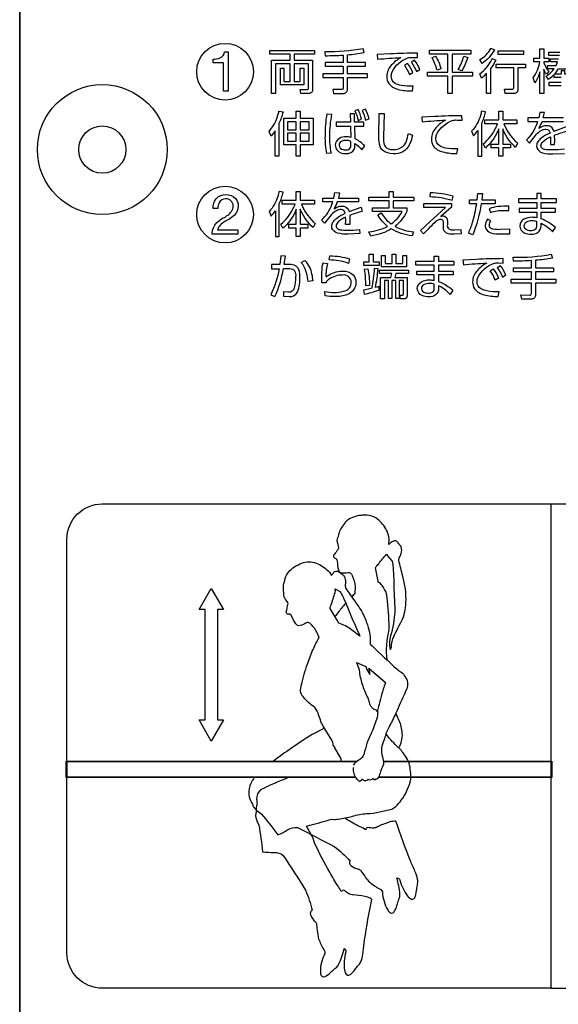
# Model space of a CAD drawing. Extents: x 0 to 17820, y 0 to 12600.
# Drawn here: x 3519 to 3747, y 7433 to 7850 of the extents above; entities that cross this region are included whole.
import ezdxf

# ---------------------------------------------------------------- set-up
doc = ezdxf.new("R2010")
doc.units = 0
doc.header["$LTSCALE"] = 9
doc.linetypes.add('HIDDEN2', pattern=[4.7625, 3.175, -1.5875])
for name, color, linetype in [('P004', 41, 'CONTINUOUS'), ('P015', 111, 'CONTINUOUS'), ('P020', 121, 'CONTINUOUS'), ('P904', 45, 'CONTINUOUS')]:
    doc.layers.add(name, color=color, linetype=linetype)

# ---------------------------------------------------------------- blocks, each defined once
blk = doc.blocks.new('A$C650A50A6')
at = {"layer": 'P020'}
for radius in [5.5, 2]:
    blk.add_circle((5.5, 5.5), radius, dxfattribs=at)
blk = doc.blocks.new('A$C4AC356E2')
at = {"layer": 'P004'}
blk.add_lwpolyline([(510, 2046), (30, 2046, 0.414214), (0, 2016), (0, 36, 0.414214), (30, 6), (510, 6)], format="xyb", dxfattribs=at)
at = {"layer": 'P015'}
blk.add_line((270.01, 714.96), (184.9, 714.96), dxfattribs=at)
for points in [[(101.81, 1072.54, 0.260993), (104.16, 1075.72), (106.01, 1075.72), (106.01, 1055.62), (103.6, 1055.62), (103.6, 1070.03), (98.38, 1070.03), (98.38, 1071.95, 0.11129)], [(146.89, 1057.36), (146.89, 1069.58), (139.48, 1069.58), (139.48, 1060.62), (142.65, 1060.62), (142.65, 1067.39), (144.48, 1067.39), (144.48, 1058.83), (132.51, 1058.83), (132.51, 1067.39), (134.35, 1067.39), (134.35, 1060.62), (137.56, 1060.62), (137.56, 1069.58), (130.08, 1069.58), (130.08, 1054.48), (128.07, 1054.48), (128.07, 1071.39), (137.56, 1071.39), (137.56, 1074.49), (127.11, 1074.49), (127.11, 1076.35), (149.88, 1076.35), (149.88, 1074.49), (139.48, 1074.49), (139.48, 1071.39), (148.9, 1071.39), (148.9, 1056.45, -0.466387), (146.87, 1054.48), (142.89, 1054.48), (142.55, 1056.55), (146.03, 1056.52, 0.528494)], [(164.46, 1070.29), (155.31, 1070.29), (155.31, 1068.33), (164.46, 1068.33), (164.46, 1064.5), (154.11, 1064.5), (154.11, 1062.56), (164.46, 1062.56), (164.46, 1057.21, -0.49097), (163.65, 1056.5), (159.14, 1056.52), (159.53, 1054.46), (164.44, 1054.46, 0.439902), (166.58, 1056.67), (166.58, 1062.56), (176.88, 1062.56), (176.88, 1064.5), (166.58, 1064.5), (166.58, 1068.33), (175.71, 1068.33), (175.71, 1070.29), (166.58, 1070.29), (166.58, 1074.14, 0.032848), (175.17, 1075.3), (174.58, 1077.24, -0.0527), (155.11, 1075.69), (155.31, 1073.7, 0.016261), (164.46, 1073.99)], [(239.5, 1077.42, 0.000919), (239.54, 1077.48), (241.28, 1076.67, -0.124856), (235.05, 1069.78), (233.97, 1071.74, 0.140691)], [(261.39, 1070.61), (261.39, 1072.48), (264.43, 1072.48), (264.43, 1077.21), (266.37, 1077.21), (266.37, 1072.48), (268.94, 1072.48), (268.94, 1070.61), (266.37, 1070.61), (266.37, 1070.05, 0.073957), (268.92, 1065.7), (267.74, 1064.33, -0.053658), (266.37, 1066.93), (266.37, 1054.46), (264.43, 1054.46), (264.43, 1065.53, -0.075847), (261.87, 1059.98), (260.97, 1062.48, 0.120047), (264.43, 1070.61)], [(181.72, 1074.29), (181.92, 1071.89, -0.011982), (193.8, 1072.74, 0.086568), (188.91, 1068.85, 0.18677), (186.61, 1063.17, 0.1532), (187.59, 1059.64, 0.167078), (192.43, 1056.6, 0.062841), (199.59, 1055.76), (200.03, 1058.14, -0.052766), (193.84, 1058.59, -0.085887), (190.89, 1059.62, -0.272668), (188.89, 1063.32, -0.08903), (189.28, 1065.45, -0.19536), (197.23, 1072.52, -0.102789), (199.71, 1072.82), (202.21, 1072.72), (202.16, 1074.98, 0.013677), (188.42, 1074.59)], [(199.17, 1070.36, -0.061185), (201.75, 1065.63), (203.46, 1066.71, 0.061377), (200.76, 1071.35)], [(209.6, 1072.77), (211.44, 1073.45, -0.059535), (214.16, 1067.03), (212.2, 1066.34, 0.055762)], [(224.72, 1066), (222.88, 1066.76, 0.074936), (225.7, 1073.43), (227.76, 1072.84, -0.054379)], [(240.25, 1072.33), (241.99, 1071.45, -0.049344), (239.39, 1067.17), (239.39, 1054.46), (237.31, 1054.46), (237.31, 1064.7, -0.038963), (234.68, 1062.29), (233.9, 1064.55, 0.11956), (239.98, 1071.82, 0.0044)], [(195.54, 1068.8, -0.064838), (198.12, 1064.06), (199.83, 1065.14, 0.060186), (197.13, 1069.78)], [(250.97, 1054.46), (246.75, 1054.46), (246.39, 1056.7), (250.36, 1056.65, 0.522085), (251.1, 1057.33), (251.1, 1067.45), (242.27, 1067.45), (242.27, 1069.43), (257.11, 1069.43), (257.11, 1067.45), (253.16, 1067.45), (253.16, 1056.48, -0.508119)], [(273.9, 1067), (278.44, 1067, 0.054735), (280.58, 1064.23), (277.12, 1064.23), (277.12, 1066.02), (275.18, 1066.02), (275.18, 1064.23), (271.82, 1064.23, 0.053269)], [(131.79, 1045.49), (133.85, 1045.15, -0.052572), (131.81, 1039.21), (131.81, 1022.67), (129.83, 1022.67), (129.83, 1035.53, -0.058655), (127.77, 1032.82), (126.76, 1035.21, 0.120945), (131.24, 1043.49, 0.015135)], [(170.31, 1045.69, -0.062037), (172.01, 1040.73), (173.82, 1041.42, 0.056966), (171.99, 1046.32)], [(174.12, 1045.88, -0.061633), (175.81, 1040.93), (177.63, 1041.59, 0.059213), (175.79, 1046.52)], [(232.9, 1022.66), (234.89, 1022.66), (234.89, 1039.4, 0.063196), (236.78, 1045.1), (234.77, 1045.49, -0.02597), (234.22, 1043.29, -0.119038), (229.69, 1035.28), (230.72, 1032.97, 0.050005), (232.9, 1035.72)], [(243.48, 1045.44), (245.54, 1045.44), (245.54, 1041.07), (252.78, 1041.07), (252.78, 1039.13), (246.08, 1039.13, 0.098625), (251.93, 1030.26, 0.024804), (253.1, 1029.29), (252.1, 1027.13, -0.106011), (245.89, 1035.66, -0.009398), (245.54, 1036.51), (245.54, 1028.82), (249.42, 1028.82), (249.42, 1026.93), (245.54, 1026.93), (245.54, 1022.66), (243.48, 1022.66), (243.48, 1026.93), (239.67, 1026.93), (239.67, 1028.82), (243.48, 1028.82), (243.48, 1036.48, -0.109538), (237.5, 1027.52, -0.00923), (236.71, 1026.79), (235.63, 1028.85, 0.111413), (241.84, 1036.67, 0.022643), (242.96, 1039.13), (236.41, 1039.13), (236.41, 1041.07), (243.48, 1041.07)], [(158.27, 1024.24), (156.09, 1023.94, -0.048732), (155.37, 1032.97, -0.043444), (156.28, 1044.24), (158.56, 1044.06, 0.051263), (157.51, 1032.8, 0.058957)], [(165.65, 1023.99, 0.1182), (168.54, 1024.53, 0.289904), (170.39, 1028.16), (170.39, 1029.07, -0.09033), (173.97, 1025.88), (175.4, 1027.87, 0.0841), (170.46, 1031.45), (170.37, 1037.83), (174.98, 1037.83), (174.98, 1039.94), (170.27, 1039.94), (170.17, 1044.14), (168.06, 1044.14), (168.15, 1039.94), (160.82, 1039.94), (160.82, 1037.83), (168.21, 1037.83), (168.33, 1032.14, 0.07332), (165.83, 1032.51, 0.134386), (162.52, 1031.71, 0.272224), (160.45, 1028.21, 0.158298), (161.2, 1025.85, 0.227415)], [(189.71, 1026, 0.196594), (195.14, 1027.91, 0.092744), (196.49, 1030.02, 0.059337), (197.56, 1034.15), (199.62, 1033.39, -0.077488), (198.18, 1028.53, -0.308127), (189.78, 1023.89, -0.191015), (184.43, 1025.67, -0.104042), (183.26, 1027.57, -0.100062), (182.62, 1032.66), (182.79, 1044.31), (185.27, 1044.31), (184.95, 1032.43, 0.114955), (185.49, 1028.27, 0.271657), (188.44, 1026.1, 0.051982)], [(224.83, 1043.18, 0.011508), (211.04, 1042.79), (204.39, 1042.49), (204.58, 1040.09, -0.011978), (216.46, 1040.95, 0.086515), (211.58, 1037.05, 0.186791), (209.27, 1031.38, 0.153216), (210.25, 1027.84, 0.167064), (215.09, 1024.81, 0.062833), (222.25, 1023.96), (222.69, 1026.35, -0.056869), (216.51, 1026.79, -0.085887), (213.56, 1027.82, -0.272668), (211.55, 1031.52, -0.089012), (211.95, 1033.65, -0.195415), (219.9, 1040.73, -0.103172), (222.38, 1041.02), (224.88, 1040.92)], [(167.59, 1026.39, 0.258896), (168.33, 1028.6), (168.33, 1030.13, 0.113129), (165.85, 1030.67, 0.144961), (163.41, 1030.07, 0.263606), (162.39, 1028.19, 0.376517), (164.41, 1025.96, 0.056236), (165.53, 1025.83, 0.181962)], [(104.68, 1001.01, 0.286436), (101.39, 999, 0.129562), (100.77, 996.02), (98.36, 996.02, -0.196457), (100.01, 1001.23, -0.217465), (104.82, 1003.14, -0.20156), (109.72, 1001.21, -0.193182), (111.11, 997.35, -0.215077), (108.97, 992.5, -0.048901), (106.24, 990.47, 0.120379), (101.42, 986.96, 0.121231), (100.6, 985.16), (110.91, 985.16), (110.91, 983.04), (97.79, 983.04, -0.179512), (100.29, 988.95, -0.064464), (103.43, 991.26, 0.109434), (107.67, 994.55, 0.1705), (108.56, 997.38, 0.41376)], [(129.99, 981.88), (131.98, 981.88), (131.98, 998.61, 0.063113), (133.87, 1004.31), (131.86, 1004.7, -0.02596), (131.31, 1002.5, -0.119058), (126.78, 994.49), (127.81, 992.18, 0.04998), (129.99, 994.94)], [(142.64, 1000.29), (149.87, 1000.29), (149.87, 998.35), (143.17, 998.35, 0.098619), (149.02, 989.48, 0.024776), (150.19, 988.5), (149.19, 986.34, -0.106074), (142.98, 994.88, -0.009397), (142.64, 995.72), (142.64, 988.04), (146.51, 988.04), (146.51, 986.15), (142.64, 986.15), (142.64, 981.88), (140.57, 981.88), (140.57, 986.15), (136.77, 986.15), (136.77, 988.04), (140.57, 988.04), (140.57, 995.7, -0.109565), (134.59, 986.74, -0.009216), (133.8, 986), (132.72, 988.06, 0.111353), (138.93, 995.88, 0.02264), (140.06, 998.35), (133.5, 998.35), (133.5, 1000.29), (140.57, 1000.29), (140.57, 1004.65), (142.64, 1004.65)], [(163.37, 995.57, 0.112297), (161, 994.93, 0.080796), (158.51, 993.07), (154.98, 988.55), (153.46, 990.2, 0.119361), (158.74, 998.28, 0.010362), (159.15, 999.42), (154.09, 999.42), (154.09, 1001.39), (159.74, 1001.39), (160.26, 1004.14), (162.61, 1004.04), (162, 1001.39), (172.23, 1001.39), (172.23, 999.42), (161.41, 999.42, -0.049199), (159.79, 995.89, -0.154847), (163.71, 997.34, -0.298799), (167.12, 995.47, -0.052319), (167.45, 994.47), (173.58, 996.8), (174.17, 994.66, 0.022658), (167.74, 992.53), (167.84, 989.73), (167.77, 987.87), (165.63, 987.87), (165.75, 990.22), (165.7, 991.69, 0.091286), (161.88, 989.29, 0.194832), (160.84, 987.22, 0.224641), (161.4, 985.89, 0.132201), (162.89, 985.26, 0.047595), (166.27, 985.07, 0.027733), (172.75, 985.41), (172.82, 983.3), (166.96, 983.05, -0.08328), (161.59, 983.6, -0.250172), (158.73, 986.15, -0.066524), (158.63, 987.01, -0.133008), (159.24, 989.1, -0.088531), (161, 991.06, -0.068456), (165.46, 993.63, 0.397959)], [(200.28, 999.94), (189.85, 999.94), (189.85, 996.46), (196.85, 996.46), (196.85, 994.52, -0.101335), (190.79, 987.03, 0.112968), (200.24, 984.28), (199.43, 982.12, -0.099149), (188.9, 985.71, -0.055255), (184.2, 983.51, -0.039441), (178.47, 982.05), (177.53, 984.23, 0.090958), (187.03, 987.01, -0.104297), (182.1, 992.82), (183.82, 993.81, 0.109966), (188.9, 988.21, 0.106281), (194.39, 994.52), (179.28, 994.52), (179.28, 996.46), (187.87, 996.46), (187.87, 999.94), (177.46, 999.94), (177.46, 1001.88), (187.87, 1001.88), (187.87, 1004.7), (189.85, 1004.7), (189.85, 1001.88), (200.28, 1001.88)], [(219.82, 1000.29), (220.29, 1002.34, 0.065872), (208.7, 1004.04), (208.43, 1002.12, -0.074335)], [(228.73, 998.44), (228.73, 1000.53), (232.58, 1000.53), (232.87, 1003.77), (235.26, 1003.7), (234.86, 1000.53), (241.62, 1000.53), (241.62, 998.44), (234.57, 998.44, -0.051184), (230.37, 982.71), (228.09, 983.47, 0.044684), (230.23, 989.03, 0.033373), (232.31, 998.44)], [(265.03, 987.2), (265.03, 988.6, -0.104214), (270.92, 984.23), (272.37, 986.34, 0.093469), (265.03, 990.81), (265.03, 994.24), (272.39, 994.24), (272.39, 996.11), (265.03, 996.11), (265.03, 999.16), (272.86, 999.16), (272.86, 1001.04), (265.03, 1001.04), (265.03, 1003.62), (262.87, 1003.62), (262.87, 1001.04), (253.54, 1001.04), (253.54, 999.16), (262.87, 999.16), (262.87, 996.11), (253.91, 996.11), (253.91, 994.24), (262.87, 994.24), (262.87, 991.35, 0.041346), (260.42, 991.59, 0.140723), (256.32, 990.59, 0.270491), (254.23, 987.15, 0.292664), (256.71, 983.61, 0.105321), (260.05, 983.03, 0.458645)], [(219.57, 996.7), (214.12, 992.08), (215.21, 992.28, -0.405579), (217.35, 990.34, -0.033589), (217.44, 988.82), (217.44, 987.82, 0.470778), (219.28, 985.3, 0.027516), (221.05, 985.21), (224.29, 985.41), (224.39, 983.23), (220.88, 983.05, -0.134567), (217, 983.59, -0.315234), (215.35, 986.78), (215.35, 988.4, 0.502799), (214.1, 990.54, 0.143418), (211.42, 989.41, 0.013449), (205.34, 983.18), (203.77, 984.87), (208.48, 989.31), (216.43, 996.58), (205.41, 996.5), (205.41, 998.56), (219.57, 998.59)], [(246.08, 995.08), (248.59, 995.01), (248.59, 997.21, 0.034424), (243.24, 997.05, 0.067717), (238.65, 995.94), (239.36, 994.05, -0.091106)], [(249.13, 985.51), (244.41, 985.32, -0.051166), (240.86, 985.55, -0.127541), (239.3, 986.22, -0.225106), (238.72, 987.57, -0.162963), (239.55, 989.8), (237.79, 990.61, 0.151739), (236.63, 987.37, 0.065458), (236.74, 986.39, 0.253777), (239.42, 983.75, 0.091286), (244.54, 983.2), (249.15, 983.28)], [(260.42, 989.78, 0.122706), (257.64, 989.19, 0.272544), (256.29, 987.22, 0.356838), (258.3, 985.1, 0.056), (259.78, 984.94, 0.176004), (262.05, 985.51, 0.253466), (262.87, 987.64), (262.87, 989.44, 0.072659)], [(141.53, 965.81, 0.132807), (140.22, 967.02, 0.132092), (137.14, 967.58), (134.49, 967.58), (135.2, 971.9), (132.82, 971.99), (132.25, 967.58), (127.98, 967.58), (127.98, 965.46), (131.89, 965.49, -0.069317), (127.64, 952.28), (129.78, 951.33, 0.06001), (134.1, 965.51), (135.96, 965.54, -0.091783), (138.63, 965.31, -0.180986), (139.72, 964.44, -0.145173), (140.28, 961.34, -0.070549), (139.54, 955.69, -0.393662), (136.72, 953.51), (134.05, 953.8), (134.14, 951.55), (137.04, 951.38, 0.338003), (141.31, 953.83, 0.084485), (142.49, 961.24, 0.042206), (142.3, 963.66, 0.097485)], [(157.26, 969.93), (157.65, 972.04, -0.067625), (167.72, 970.49), (167.1, 968.17, 0.088911)], [(220.75, 967.36), (212.93, 967.36), (212.93, 964.31), (220.29, 964.31), (220.29, 962.45), (212.93, 962.45), (212.93, 959.01, -0.093279), (220.26, 954.54), (218.81, 952.43, 0.104421), (212.93, 956.8), (212.93, 955.4, -0.458696), (207.94, 951.23, -0.105362), (204.6, 951.81, -0.292564), (202.13, 955.35, -0.270596), (204.22, 958.79, -0.140645), (208.31, 959.79, -0.041526), (210.77, 959.55), (210.77, 962.45), (201.81, 962.45), (201.81, 964.31), (210.77, 964.31), (210.77, 967.36), (201.44, 967.36), (201.44, 969.25), (210.77, 969.25), (210.77, 971.82), (212.93, 971.82), (212.93, 969.25), (220.75, 969.25)], [(243.33, 968.44), (245.84, 968.34), (245.79, 970.59, 0.013678), (232.04, 970.2), (225.34, 969.91), (225.54, 967.5, -0.011813), (237.42, 968.36, 0.086382), (232.54, 964.46, 0.186828), (230.23, 958.79, 0.153235), (231.21, 955.25, 0.167032), (236.05, 952.22, 0.062785), (243.21, 951.38), (243.65, 953.76, -0.052513), (237.47, 954.2, -0.086205), (234.51, 955.23, -0.272475), (232.51, 958.94, -0.089012), (232.91, 961.07, -0.195415), (240.86, 968.14, -0.101558)], [(260.12, 952.83), (260.12, 958.17), (249.76, 958.17), (249.76, 960.11), (260.12, 960.11), (260.12, 963.94), (250.97, 963.94), (250.97, 965.91), (260.12, 965.91), (260.12, 969.61, -0.016261), (250.97, 969.32), (250.77, 971.3, 0.05263), (270.23, 972.85), (270.82, 970.91, -0.032641), (262.23, 969.76), (262.23, 965.91), (271.36, 965.91), (271.36, 963.94), (262.23, 963.94), (262.23, 960.11), (272.54, 960.11), (272.54, 958.17), (262.23, 958.17), (262.23, 952.28, -0.439882), (260.1, 950.08), (255.19, 950.08), (254.79, 952.14), (259.31, 952.11, 0.490681)], [(144.03, 967.46, 0.028747), (143.13, 968.68), (144.94, 969.68, -0.143762), (148.41, 962.82, -0.0336), (148.97, 959.33), (146.61, 958.91, 0.125692)], [(164.04, 962.28, 0.153104), (157.28, 960.15, 0.07144), (155.84, 958.74), (155.72, 958.3), (153.53, 958.37), (153.63, 963.62, -0.056779), (154.27, 968.53), (156.48, 968.14, 0.084255), (155.72, 961.25, -0.145752), (162.84, 964.2, -0.024568), (164.16, 964.26, -0.199863), (169.53, 962.34, -0.188897), (170.91, 958.57, -0.321151), (166.61, 952.39, -0.101529), (159.99, 951.35, -0.037647), (155.27, 951.7), (155.03, 953.86, 0.046306), (159.81, 953.42, 0.072761), (164.62, 954, 0.132475), (167.62, 955.7, 0.185918), (168.58, 958.6, 0.448698)], [(182.76, 956.48), (180.8, 955.92, 0.035684), (182.17, 965.46), (180.24, 965.59, -0.039013), (178.88, 955.43), (174.78, 954.52), (175.08, 952.51, 0.02606), (182.76, 954.66)], [(175.3, 965.26), (177.04, 965.46, -0.038243), (177.85, 957.02), (175.89, 956.8, 0.04585)], [(239.16, 964.41), (240.76, 965.39, -0.060394), (243.46, 960.75), (241.74, 959.67, 0.065525)], [(242.79, 965.98, -0.061062), (245.37, 961.25), (247.09, 962.33, 0.061339), (244.39, 966.96)], [(195.08, 952.58), (195.08, 959.43), (192.9, 959.43), (192.9, 950.32), (191.21, 950.32), (191.21, 959.43), (189.17, 959.43), (189.17, 950.32), (187.43, 950.32), (187.43, 959.43), (185.37, 959.43), (185.37, 950.13), (183.48, 950.13), (183.48, 961.07), (188.73, 961.07), (189.24, 963.01), (182.86, 963.01), (182.86, 964.8), (197.64, 964.8), (197.64, 963.01), (191.28, 963.01), (190.64, 961.07), (196.92, 961.07), (196.92, 951.6, -0.503595), (195.35, 950.13), (193.64, 950.13), (193.29, 952.04), (194.57, 952.02, 0.50752)], [(206.2, 953.3, 0.055983), (207.68, 953.14, 0.176137), (209.95, 953.71, 0.253362), (210.77, 955.84), (210.77, 957.64, 0.072708), (208.31, 957.98, 0.122651), (205.54, 957.39, 0.272556), (204.19, 955.43, 0.35695)], [(172.33, 780.29), (172.89, 778.9), (168.71, 782.05, 0.10283), (162.25, 785.42), (161.33, 786.92), (157.76, 792.83, -0.068248), (158.5, 795.34, 0.010829), (160.53, 801.89, -0.044229), (160.32, 802.83), (162.78, 801.58, -0.049601), (164.35, 798.62, -0.013483), (166.67, 793.5, 0.011446)], [(182.37, 743.04), (181.78, 740.42, 0.348171), (180.86, 741.35, -0.175751), (179.67, 741.99, -0.039296), (178.51, 743.34, -0.099137), (177.61, 745.72, 0.02171), (176.91, 747.78, -0.031103), (174.23, 754.3, -0.043431), (172.71, 761.51, 0.046167), (171.24, 765.43), (175.91, 763.48), (176.08, 762.84, 0.055359), (178, 759.32, 0.163958), (177.6, 761.97), (177.45, 762.56), (186.02, 755.23), (185.56, 754.24, 0.028364), (183.74, 748.19, 0.004173)]]:
    blk.add_lwpolyline(points, format="xyb", close=True, dxfattribs=at)
for points in [[(229.26, 1074.54), (219.76, 1074.54), (219.76, 1065.24), (230.09, 1065.24), (230.09, 1063.27), (219.76, 1063.27), (219.76, 1054.46), (217.67, 1054.46), (217.67, 1063.27), (207.36, 1063.27), (207.36, 1065.24), (217.67, 1065.24), (217.67, 1074.54), (208.32, 1074.54), (208.32, 1076.47), (229.26, 1076.47)], [(243.29, 1074.27), (243.29, 1076.18), (256.15, 1076.18), (256.15, 1074.27)], [(142.59, 1041.88), (149.14, 1041.88), (149.14, 1028.43), (142.59, 1028.43), (142.59, 1022.67), (140.62, 1022.67), (140.62, 1028.43), (134.25, 1028.43), (134.25, 1041.88), (140.62, 1041.88), (140.62, 1045.49), (142.59, 1045.49)], [(136.21, 1040.04), (136.21, 1036.11), (140.62, 1036.11), (140.62, 1040.04)], [(142.59, 1040.04), (142.59, 1036.11), (147.2, 1036.11), (147.2, 1040.04)], [(136.21, 1034.4), (136.21, 1030.27), (140.62, 1030.27), (140.62, 1034.4)], [(142.59, 1034.4), (142.59, 1030.27), (147.2, 1030.27), (147.2, 1034.4)], [(179.72, 968.97), (182.69, 968.97), (182.69, 967.08), (174.98, 967.08), (174.98, 968.97), (177.73, 968.97), (177.73, 972.8), (179.72, 972.8)], [(185.75, 968.16), (189.29, 968.16), (189.29, 972.8), (191.2, 972.8), (191.2, 968.16), (194.76, 968.16), (194.76, 972.21), (196.67, 972.21), (196.67, 966.49), (183.84, 966.49), (183.84, 972.21), (185.75, 972.21)]]:
    blk.add_lwpolyline(points, close=True, dxfattribs=at)
for points in [[(274.32, 1073.77), (269.04, 1073.77), (269.04, 1075.44), (274.54, 1075.44)], [(275.18, 1058.36), (269.12, 1058.36), (269.12, 1060.18), (275.18, 1060.18)], [(94.32, 792.3), (91.24, 792.3), (97.42, 803.01)], [(97.42, 803.01), (103.6, 792.3)], [(94.32, 736.28), (94.32, 792.3)], [(100.52, 792.3), (100.52, 736.28)], [(103.6, 792.3), (100.52, 792.3)], [(97.42, 725.57), (91.24, 736.28), (94.32, 736.28)], [(103.6, 736.28), (97.42, 725.57)], [(100.52, 736.28), (103.6, 736.28)], [(23.57, 715.4), (171.7, 715.4)], [(23.57, 706.99), (23.57, 715.4)], [(184.85, 715.4), (270.45, 715.4)], [(270.45, 715.4), (270.45, 706.99)], [(171.07, 714.96), (24.01, 714.96), (24.01, 707.43), (170.5, 707.43)], [(169.51, 712.16), (169.55, 710.55)], [(170.73, 706.99), (23.57, 706.99)], [(174.54, 705.81), (174.74, 705.71), (175.12, 705.53), (175.81, 705.42)], [(270.45, 706.99), (182.22, 706.99)], [(182.5, 707.43), (270.01, 707.43)]]:
    blk.add_lwpolyline(points, dxfattribs=at)
for points in [[(275.18, 1062.53), (271.72, 1062.53), (271.72, 1064.13, -0.057031), (268.8, 1061.67), (267.69, 1063.32, 0.094412), (271.64, 1067), (268.38, 1067), (268.38, 1068.65), (272.67, 1068.65), (273.46, 1070.49), (269.78, 1070.49), (269.78, 1072.11), (273.97, 1072.11)], [(276.37, 1042.18), (266.13, 1042.18), (266.75, 1044.83), (264.39, 1044.92), (263.87, 1042.18), (258.23, 1042.18), (258.23, 1040.21), (263.28, 1040.21, -0.01035), (262.87, 1039.07, -0.119534), (257.59, 1030.98), (259.11, 1029.34), (262.65, 1033.86, -0.080928), (265.14, 1035.72, -0.112179), (267.51, 1036.36, -0.398061), (269.59, 1034.42, 0.06834), (265.14, 1031.85, 0.08859), (263.37, 1029.89, 0.13299), (262.77, 1027.79, 0.066528), (262.87, 1026.94, 0.250165), (265.73, 1024.38, 0.083275), (271.09, 1023.84), (276.95, 1024.09)], [(276.88, 1026.2, -0.028114), (270.4, 1025.85, -0.04766), (267.02, 1026.04, -0.132273), (265.53, 1026.68, -0.224506), (264.98, 1028.01, -0.194889), (266.01, 1030.08, -0.091176), (269.84, 1032.48), (269.88, 1031.01), (269.76, 1028.65), (271.9, 1028.65), (271.97, 1030.52), (271.88, 1033.32, -0.02251), (278.31, 1035.45)], [(277.71, 1037.58), (271.58, 1035.26, 0.052325), (271.26, 1036.26, 0.298838), (267.85, 1038.12, 0.154922), (263.92, 1036.68, 0.048542), (265.54, 1040.21), (276.37, 1040.21)], [(270.01, 600.02), (42.01, 600.02, -0.414212), (24.01, 618.02), (24.01, 828.01, -0.414208), (42.01, 846.01), (498.01, 846.01)], [(270.01, 846.01), (270.01, 600.01), (498.01, 600.01, 0.414217), (516.01, 618.01), (516.01, 828.01, 0.414215), (498.01, 846.01)], [(186.72, 766.73, 0.002798), (186.72, 767, -0.031023), (186.55, 774.04, -0.042371), (187.72, 781.32, 0.044825), (187.76, 785.29, 0.02413), (186.49, 800.41, 0.073738), (184.24, 804.6, 0.132828), (182.24, 806.24), (182.14, 806.81), (180.92, 813.6, -0.068123), (182.48, 815.65, -0.00072), (186.5, 820.46), (186.92, 819.59), (189.38, 816.87, -0.050285), (189.78, 813.65, -0.0138), (190.11, 807.95, 0.011499), (190.67, 793.58, -0.043461), (190.37, 788.46, -0.01548), (189.4, 781.97, 0.035925), (187.91, 775.95, 0.055459), (188.44, 771.98, 0.164666), (189.02, 774.59, -0.081184), (189.74, 777.48, -0.028583), (194.13, 786.47, 0.063584), (195.69, 790.85, 0.04412), (196.34, 795.95, 0.034749), (196.12, 802.83, 0.028807), (194.69, 809.3, 0.001949), (192.65, 817.44, -0.091571), (193.37, 819.53, 0.130518), (194.19, 822.42, 0.14588), (193.55, 824.66, -0.003366), (192.45, 826.2, 0.437775), (189.68, 826.94, 0.044362), (188.13, 825.91), (187.61, 825.42, 0.070505), (187.64, 829.24, 0.080257), (186.51, 832.6, 0.099694), (181.91, 838.34, 0.184758), (174.79, 840.26, 0.016898), (173.5, 840.17, 0.146134), (166.37, 837.47, 0.050025), (165.1, 836.14, -0.018713), (163.12, 833.17, 0.065954), (162.06, 830.37, 0.015874), (161.28, 827.49, 0.091384), (161.65, 825.59), (162.1, 823.51, -0.106926), (161.24, 822.14, -0.010858), (159.56, 819.95, 0.464445), (160.18, 818.53, -0.161981), (161.24, 817.82), (161.5, 815.77, 0.119609), (162.4, 811.59, 0.192202), (163.7, 810.96, 0.057684), (166.95, 811.16, -0.034166), (167.99, 811.05, -0.124911), (169.03, 809.61, -0.094364), (170.47, 804.02), (170.34, 800.41), (169.47, 799.59, 0.003653), (168.74, 798.86)], [(162.5, 715.4), (163.57, 715.65), (163.2, 716.93), (160.18, 722.06), (160.13, 722.49), (159.41, 723.47, 0.078108), (158.74, 725.97), (154.23, 733.11, -0.040678), (151.69, 739.64, 0.164382), (149.1, 743.25, -0.076855), (143.85, 748.42, -0.101089), (142.78, 750.65, -0.088303), (143.23, 754.23, -0.024936), (146.27, 764.67, -0.027786), (149.13, 772.04, -0.030173), (152.22, 778.12), (151.44, 780.13, 0.094527), (148.09, 784.84, 0.124735), (146.6, 785.8, 0.034346), (145.63, 785.55, -0.056726), (142.63, 784.19, -0.192158), (141.19, 784.31, -0.119704), (138.85, 787.89), (137.88, 789.71, 0.161457), (136.64, 789.99, -0.464703), (135.54, 791.09, 0.00828), (136.32, 794.99, 0.164762), (136.37, 795.99), (135.48, 797.11, -0.095791), (134.45, 798.76, -0.015885), (134.14, 801.73, -0.066417), (134.13, 804.72, 0.016568), (134.91, 808.2, -0.050046), (135.62, 809.9, -0.146592), (141.32, 814.96, -0.016952), (142.48, 815.51, -0.184546), (149.81, 816.27, -0.099664), (156.16, 812.56, -0.080062), (158.43, 809.83), (158.48, 809.71, -0.04084), (159.46, 811.07, -0.436939), (162.3, 811.38, 0.003468), (163.89, 810.33, -0.145103), (165.29, 808.48, -0.128356), (165.56, 805.49, 0.090892), (165.63, 803.27, -0.001704), (170.45, 796.4, -0.028613), (174.11, 790.89, -0.034477), (176.78, 784.54, -0.044023), (178, 779.54, -0.063506), (178.12, 774.9), (178.11, 774.81), (179.13, 773.89, 0.006067), (191.87, 761.99, -0.029833), (193.93, 760.48, -0.112278), (195.87, 758.22), (195.97, 758.04), (196.5, 757.4, -0.085764), (196.99, 756.3, -0.170053), (196.19, 750.82, -0.004112), (191, 739.34, -0.025917), (187.8, 732.78), (186.06, 729.35, 0.000447), (186.12, 729.27)], [(165.75, 795.62, 0.008609), (164.17, 793.74, 0.014549), (160.22, 788.76)], [(181.78, 740.64), (182, 740.42, -0.068508), (181.38, 736.58, -0.037997), (178.42, 729.07), (176.96, 725.68, 0.020009), (175.34, 720.31), (174.87, 718.62, -0.132337), (173.71, 716.9, -0.02665), (172.05, 715.61, 0.10919), (169.71, 713.55), (169.53, 713.47)], [(191.14, 739.63, 0.011558), (192.12, 737.5, -0.077904), (194.11, 731.33, -0.143362), (193.36, 723.65, -0.013734), (192.61, 722.09)], [(154.87, 732.09), (148.69, 728.92, 0.01534), (138.11, 721.87, 0.01387), (128.98, 715.4)], [(136.54, 706.99, 0.019085), (122.49, 700.81, 0.221685), (120.46, 696.1, 0.054154), (120.74, 693.71, 0.114676), (120.22, 689.24, 0.138833), (119.95, 687.64, 0.097434), (121.01, 684), (121.52, 682.75, -0.025974), (123.45, 669.31, 0.033952), (129.39, 669, -0.18436), (133.96, 667.5, -0.00801), (145.37, 649.77, -0.032626), (148.74, 639.6, 0.170359), (147.81, 638.59, 0.172097), (147.92, 637.11, 0.120586), (150.35, 633.75, -0.170224), (150.96, 632.45, 0.013893), (151.69, 625.81, 0.039096), (154.17, 620.35, -0.210015), (155.07, 617.59, 0.120897), (152.83, 608.32, 0.141808), (153.33, 606.45, 0.261008), (154.46, 605.76, 0.141022), (155.87, 606.25, 0.053992), (158.64, 608.59, -0.008357), (160.75, 610.4, 0.114074), (162.14, 612.08, 0.047108), (163.8, 616.16, 0.017717), (164.99, 620.18, -0.22268), (165.81, 618.38, 0.108414), (165.15, 609.15, 0.149588), (166.02, 607.12, 0.260317), (167.26, 606.64, 0.141083), (168.57, 607.36, 0.054246), (170.89, 610.15, -0.008223), (172.65, 612.3, 0.114821), (173.73, 614.2, 0.046941), (174.64, 618.37, 0.005833), (175.34, 624.61, -0.013741), (178.95, 645.02, 0.254673), (178.35, 645.67, 0.060788), (175.39, 646.62, 0.049471), (169.5, 647.43, -0.125357), (167.33, 647.98, -0.058035), (165.03, 649.62, 0.30936), (164.08, 649.62, 0.059012), (163.46, 649.11, 0.048379), (161.82, 651.82, -0.023163), (157.65, 658.87, -0.015795), (149.8, 673.84), (149.02, 676.56, 0.019153), (145.71, 682.29), (147.46, 682.9, 0.022001), (158.63, 685.91), (158.83, 685.87, 0.078296), (161.93, 685.89, 0.026671), (169.15, 687.37, -0.071668), (176.43, 688.72, 0.041463), (182.94, 689.55, 0.011906), (189.16, 691.03, 0.102825), (191.12, 692.28, 0.050289), (193.99, 695.55, 0.090225), (198.47, 704.73, 0.115696), (198.64, 710.34, 0.139947), (196.14, 717.88, 0.067756), (192.51, 722.18, -0.038015), (186.44, 728.85, 0.003466), (186.49, 729.07), (186.3, 729.31, 0.452312), (186.05, 729.12, -0.078926), (185.06, 725.9, 0.072908), (183.97, 722.03, 0.090491), (184.44, 717.53, -0.05628), (184.95, 714.04)], [(169.53, 710.35), (170.02, 708.45), (170.18, 708.04), (170.73, 706.97), (171.59, 706.11), (171.83, 705.83), (171.85, 705.83), (172.03, 705.6, 0.166332), (172.71, 705.19, 0.226918), (173.45, 705.44), (173.7, 705.77), (173.88, 706.06), (173.97, 706.25), (174.16, 706.18)], [(184.89, 713.87, 0.003343), (183.55, 710.52), (183.55, 710.59), (183.16, 709.19, -0.11556), (181.99, 706.66, -0.248773), (180.5, 705.97, -0.147747), (179.54, 706.43), (179.32, 706.35), (179, 706.01, -0.322096), (177.12, 706.09), (177.05, 706.02), (176.76, 705.87), (176.46, 705.6), (175.84, 705.42), (175.09, 705.54), (174.48, 705.83), (174.12, 706.2)], [(119.22, 706.99, 0.101396), (116.62, 701.36, 0.204632), (118.39, 693.53, 0.13785), (118.96, 692.01, 0.097309), (121.7, 689.38), (122.77, 688.56, -0.026421), (131.17, 677.89, 0.032295), (136.47, 680.58, -0.184507), (141.17, 681.58, -0.008236), (159.92, 671.92, -0.032813), (167.92, 664.81, 0.17179), (167.62, 663.46, 0.172429), (168.45, 662.23, 0.122236), (172.24, 660.55, -0.171998), (173.45, 659.68, 0.017415), (177.37, 654.34, 0.038992), (182.24, 650.84, -0.209597), (184.41, 648.89, 0.120742), (187.1, 639.76, 0.141225), (188.47, 638.38, 0.260862), (189.79, 638.36, 0.141069), (190.77, 639.48, 0.054113), (192, 642.89, -0.008226), (192.91, 645.52, 0.114331), (193.28, 647.67, 0.047078), (192.68, 652.03, 0.017467), (191.71, 656.11, -0.234855), (193.32, 654.97, 0.108761), (197.36, 646.65, 0.149713), (199.13, 645.32, 0.260427), (200.45, 645.52, 0.141243), (201.22, 646.8, 0.054075), (201.83, 650.37, -0.008615), (202.27, 653.11, 0.114203), (202.26, 655.29, 0.047492), (200.92, 659.47, 0.005401), (198.45, 665.12, -0.014098), (191.37, 684.6, 0.255904), (190.52, 684.86, 0.060778), (187.49, 684.21, 0.048472), (181.96, 681.97, -0.126613), (179.83, 681.36, -0.056488), (177.02, 681.61, 0.309827), (176.2, 681.16, 0.061058), (175.92, 680.4, 0.048033), (173.13, 681.93, -0.023343), (166, 685.95, -0.000916), (165.15, 686.45)], [(179.68, 706.35, 0.148281), (180.5, 705.97, 0.243818), (181.79, 706.59)]]:
    blk.add_lwpolyline(points, format="xyb", dxfattribs=at)
for centre in [(104.41, 1065.56), (104.41, 992.97)]:
    blk.add_circle(centre, 14.4, dxfattribs=at)
at = {"layer": 'P020', "linetype": 'HIDDEN2', "xscale": 6, "yscale": 6, "zscale": 6}
blk.add_blockref('A$C650A50A6', (9, 993), dxfattribs=at)

msp = doc.modelspace()

# ---------------------------------------------------------------- linework, layer by layer
at = {"layer": 'P004'}
msp.add_lwpolyline([(3663.81, 6939.638), (3663.81, 6944.638), (3543.81, 6944.638, -0.4142136), (3518.81, 6969.638), (3518.81, 8619.638, -0.4142136), (3543.81, 8644.638), (3663.81, 8644.638), (3663.81, 8649.638), (3823.81, 8649.638), (3823.81, 8644.638), (3943.81, 8644.638, -0.4142136), (3968.81, 8619.638), (3968.81, 6969.638, -0.4142136), (3943.81, 6944.638), (3823.81, 6944.638), (3823.81, 6939.638)], format="xyb", close=True, dxfattribs=at)

# ---------------------------------------------------------------- block references
at = {"layer": 'P904', "xscale": 0.8333333333333334, "yscale": 0.8333333333333334, "zscale": 0.8333333333333334}
msp.add_blockref('A$C4AC356E2', (3518.808, 6939.638), dxfattribs=at)

doc.saveas('drawing.dxf')
